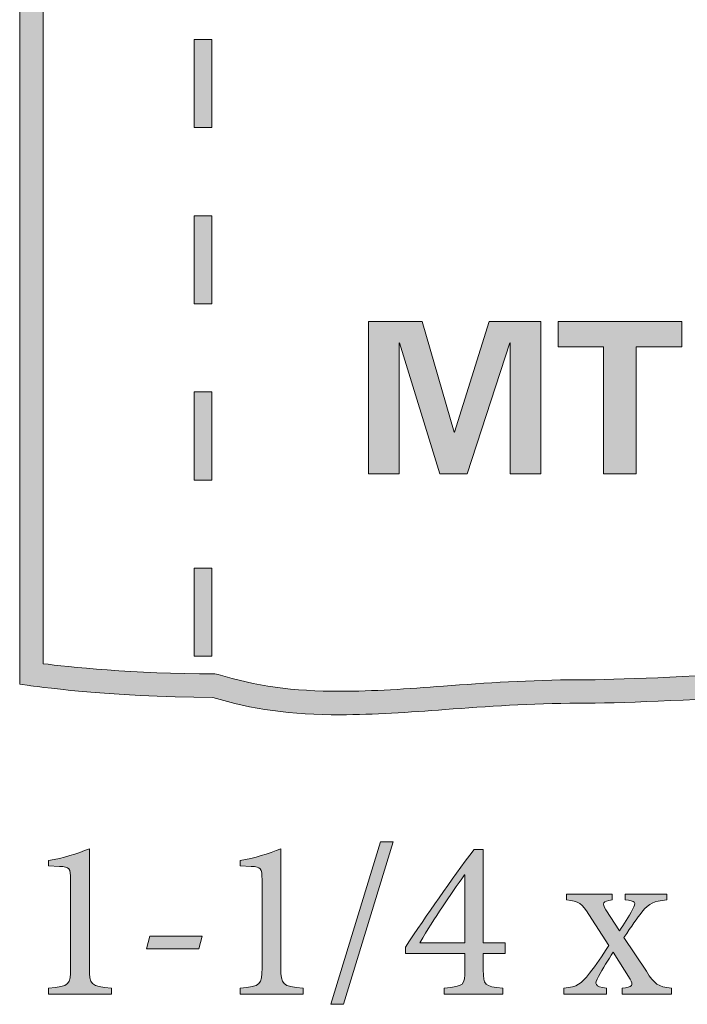
# Model space of a CAD drawing. Units: inches. Extents: x 0.43 to 5.22, y 7.7 to 9.26.
# Drawn here: x 0.43 to 0.96, y 7.7 to 8.48 of the extents above; entities that cross this region are included whole.
import ezdxf

# ---------------------------------------------------------------- set-up
doc = ezdxf.new("R2010")
doc.units = ezdxf.units.IN
doc.header["$MEASUREMENT"] = 0
doc.layers.add('Layer 1', color=7, linetype='Continuous')

# ---------------------------------------------------------------- blocks, each defined once
blk = doc.blocks.new('block 3')
at = {"layer": 'Layer 1', "true_color": 0x231f20}
h = blk.add_hatch(color=250, dxfattribs=at)
h.dxf.hatch_style = 2
edge = h.paths.add_edge_path()
edge.add_spline(control_points=[(0.68713, 7.93155), (0.64876, 7.93155), (0.61683, 7.9359), (0.58676, 7.94522), (0.5044, 7.94533), (0.44286, 7.9545), (0.44225, 7.95459), (0.44225, 7.95459), (0.43439, 7.95578), (0.43439, 7.95578), (0.43439, 7.95578), (0.43439, 9.25536), (0.43439, 9.25536), (0.43439, 9.25536), (1.80178, 9.25522), (1.80178, 9.25522), (1.80178, 9.25522), (3.53572, 8.93825), (3.53572, 8.93825), (3.53572, 8.93825), (4.69139, 8.95218), (4.69139, 8.95218), (4.69139, 8.95218), (4.69412, 8.94955), (4.69412, 8.94955), (4.69412, 8.94955), (5.21772, 8.44689), (5.21772, 8.44689), (5.21772, 8.44689), (5.22489, 8.02397), (5.22489, 8.02397), (5.22489, 8.02397), (5.21554, 8.02393), (5.21554, 8.02393), (5.20435, 8.02389), (4.09645, 8.01931), (4.00948, 8.01931), (3.96362, 8.01931), (3.93216, 8.03262), (3.90172, 8.0455), (3.87165, 8.05821), (3.84325, 8.07022), (3.80115, 8.07022), (3.75538, 8.07022), (3.63965, 8.06772), (3.52773, 8.06531), (3.42472, 8.06308), (3.32743, 8.06097), (3.29188, 8.06097), (3.24977, 8.06097), (3.21753, 8.0519), (3.18908, 8.04389), (3.1687, 8.03815), (3.1511, 8.0332), (3.13448, 8.0332), (3.11868, 8.0332), (3.06211, 8.03149), (2.99662, 8.02953), (2.90934, 8.0269), (2.81042, 8.02393), (2.77337, 8.02393), (2.73513, 8.02393), (2.71338, 8.03033), (2.6959, 8.03548), (2.68268, 8.03937), (2.67223, 8.04245), (2.65762, 8.04245), (2.65762, 8.04245), (2.1067, 8.04245), (2.1067, 8.04245), (2.03531, 8.04245), (1.98341, 8.02341), (1.93762, 8.00661), (1.91661, 7.9989), (1.89676, 7.99162), (1.87729, 7.98713), (1.83593, 7.97759), (1.72246, 7.97295), (1.5304, 7.97295), (1.5304, 7.97295), (1.47244, 7.973), (1.47244, 7.973), (1.43717, 7.973), (1.3337, 7.96627), (1.22416, 7.95915), (1.09047, 7.95045), (0.93894, 7.9406), (0.87522, 7.9406), (0.83708, 7.9406), (0.80291, 7.9381), (0.76986, 7.93567), (0.74099, 7.93355), (0.71372, 7.93155), (0.68713, 7.93155)], knot_values=[0, 0, 0, 0, 1, 1, 1, 2, 2, 2, 3, 3, 3, 4, 4, 4, 5, 5, 5, 6, 6, 6, 7, 7, 7, 8, 8, 8, 9, 9, 9, 10, 10, 10, 11, 11, 11, 12, 12, 12, 13, 13, 13, 14, 14, 14, 15, 15, 15, 16, 16, 16, 17, 17, 17, 18, 18, 18, 19, 19, 19, 20, 20, 20, 21, 21, 21, 22, 22, 22, 23, 23, 23, 24, 24, 24, 25, 25, 25, 26, 26, 26, 27, 27, 27, 28, 28, 28, 29, 29, 29, 30, 30, 30, 31, 31, 31, 31], degree=3, periodic=1)
edge = h.paths.add_edge_path()
edge.add_spline(control_points=[(0.45287, 7.97179), (0.47188, 7.96939), (0.52356, 7.9637), (0.58818, 7.9637), (0.58818, 7.9637), (0.59096, 7.96327), (0.59096, 7.96327), (0.61957, 7.95424), (0.65013, 7.95003), (0.68713, 7.95003), (0.71304, 7.95003), (0.73998, 7.952), (0.76851, 7.95409), (0.80189, 7.95654), (0.83641, 7.95907), (0.87522, 7.95907), (0.93835, 7.95907), (1.08955, 7.96891), (1.22295, 7.97758), (1.3328, 7.98473), (1.43656, 7.99148), (1.47244, 7.99148), (1.47244, 7.99148), (1.5304, 7.99142), (1.5304, 7.99142), (1.60047, 7.99142), (1.81372, 7.99142), (1.87314, 8.00513), (1.89148, 8.00936), (1.9108, 8.01645), (1.93126, 8.02395), (1.9785, 8.04128), (2.03203, 8.06092), (2.1067, 8.06092), (2.1067, 8.06092), (2.65762, 8.06092), (2.65762, 8.06092), (2.6749, 8.06092), (2.68763, 8.05717), (2.70111, 8.0532), (2.71831, 8.04814), (2.73779, 8.04241), (2.77337, 8.04241), (2.81014, 8.04241), (2.90892, 8.04538), (2.99607, 8.04799), (3.06171, 8.04997), (3.1184, 8.05167), (3.13448, 8.05167), (3.14854, 8.05167), (3.16501, 8.05631), (3.18408, 8.06167), (3.21221, 8.06959), (3.24722, 8.07945), (3.29188, 8.07945), (3.32723, 8.07945), (3.42442, 8.08155), (3.52733, 8.08377), (3.63935, 8.0862), (3.75518, 8.0887), (3.80115, 8.0887), (3.84701, 8.0887), (3.87847, 8.07539), (3.90891, 8.06251), (3.93898, 8.04979), (3.96738, 8.03778), (4.00948, 8.03778), (4.09214, 8.03778), (5.09775, 8.04192), (5.2061, 8.04237), (5.2061, 8.04237), (5.19938, 8.43889), (5.19938, 8.43889), (5.19938, 8.43889), (4.68404, 8.93361), (4.68404, 8.93361), (4.68404, 8.93361), (3.53416, 8.91976), (3.53416, 8.91976), (3.53416, 8.91976), (3.53328, 8.91992), (3.53328, 8.91992), (3.53328, 8.91992), (1.79928, 9.23689), (1.79928, 9.23689), (1.79928, 9.23689), (0.45287, 9.23689), (0.45287, 9.23689), (0.45287, 9.23689), (0.45287, 7.97179), (0.45287, 7.97179)], knot_values=[0, 0, 0, 0, 1, 1, 1, 2, 2, 2, 3, 3, 3, 4, 4, 4, 5, 5, 5, 6, 6, 6, 7, 7, 7, 8, 8, 8, 9, 9, 9, 10, 10, 10, 11, 11, 11, 12, 12, 12, 13, 13, 13, 14, 14, 14, 15, 15, 15, 16, 16, 16, 17, 17, 17, 18, 18, 18, 19, 19, 19, 20, 20, 20, 21, 21, 21, 22, 22, 22, 23, 23, 23, 24, 24, 24, 25, 25, 25, 26, 26, 26, 27, 27, 27, 28, 28, 28, 29, 29, 29, 30, 30, 30, 30], degree=3, periodic=1)
at = {"layer": 'Layer 1', "lineweight": 0}
for points, knots in [([(0.68713, 7.93155), (0.64876, 7.93155), (0.61683, 7.9359), (0.58676, 7.94522), (0.5044, 7.94533), (0.44286, 7.9545), (0.44225, 7.95459), (0.44225, 7.95459), (0.43439, 7.95578), (0.43439, 7.95578), (0.43439, 7.95578), (0.43439, 9.25536), (0.43439, 9.25536), (0.43439, 9.25536), (1.80178, 9.25522), (1.80178, 9.25522), (1.80178, 9.25522), (3.53572, 8.93825), (3.53572, 8.93825), (3.53572, 8.93825), (4.69139, 8.95218), (4.69139, 8.95218), (4.69139, 8.95218), (4.69412, 8.94955), (4.69412, 8.94955), (4.69412, 8.94955), (5.21772, 8.44689), (5.21772, 8.44689), (5.21772, 8.44689), (5.22489, 8.02397), (5.22489, 8.02397), (5.22489, 8.02397), (5.21554, 8.02393), (5.21554, 8.02393), (5.20435, 8.02389), (4.09645, 8.01931), (4.00948, 8.01931), (3.96362, 8.01931), (3.93216, 8.03262), (3.90172, 8.0455), (3.87165, 8.05821), (3.84325, 8.07022), (3.80115, 8.07022), (3.75538, 8.07022), (3.63965, 8.06772), (3.52773, 8.06531), (3.42472, 8.06308), (3.32743, 8.06097), (3.29188, 8.06097), (3.24977, 8.06097), (3.21753, 8.0519), (3.18908, 8.04389), (3.1687, 8.03815), (3.1511, 8.0332), (3.13448, 8.0332), (3.11868, 8.0332), (3.06211, 8.03149), (2.99662, 8.02953), (2.90934, 8.0269), (2.81042, 8.02393), (2.77337, 8.02393), (2.73513, 8.02393), (2.71338, 8.03033), (2.6959, 8.03548), (2.68268, 8.03937), (2.67223, 8.04245), (2.65762, 8.04245), (2.65762, 8.04245), (2.1067, 8.04245), (2.1067, 8.04245), (2.03531, 8.04245), (1.98341, 8.02341), (1.93762, 8.00661), (1.91661, 7.9989), (1.89676, 7.99162), (1.87729, 7.98713), (1.83593, 7.97759), (1.72246, 7.97295), (1.5304, 7.97295), (1.5304, 7.97295), (1.47244, 7.973), (1.47244, 7.973), (1.43717, 7.973), (1.3337, 7.96627), (1.22416, 7.95915), (1.09047, 7.95045), (0.93894, 7.9406), (0.87522, 7.9406), (0.83708, 7.9406), (0.80291, 7.9381), (0.76986, 7.93567), (0.74099, 7.93355), (0.71372, 7.93155), (0.68713, 7.93155)], [0, 0, 0, 0, 1, 1, 1, 2, 2, 2, 3, 3, 3, 4, 4, 4, 5, 5, 5, 6, 6, 6, 7, 7, 7, 8, 8, 8, 9, 9, 9, 10, 10, 10, 11, 11, 11, 12, 12, 12, 13, 13, 13, 14, 14, 14, 15, 15, 15, 16, 16, 16, 17, 17, 17, 18, 18, 18, 19, 19, 19, 20, 20, 20, 21, 21, 21, 22, 22, 22, 23, 23, 23, 24, 24, 24, 25, 25, 25, 26, 26, 26, 27, 27, 27, 28, 28, 28, 29, 29, 29, 30, 30, 30, 31, 31, 31, 31]), ([(0.45287, 7.97179), (0.47188, 7.96939), (0.52356, 7.9637), (0.58818, 7.9637), (0.58818, 7.9637), (0.59096, 7.96327), (0.59096, 7.96327), (0.61957, 7.95424), (0.65013, 7.95003), (0.68713, 7.95003), (0.71304, 7.95003), (0.73998, 7.952), (0.76851, 7.95409), (0.80189, 7.95654), (0.83641, 7.95907), (0.87522, 7.95907), (0.93835, 7.95907), (1.08955, 7.96891), (1.22295, 7.97758), (1.3328, 7.98473), (1.43656, 7.99148), (1.47244, 7.99148), (1.47244, 7.99148), (1.5304, 7.99142), (1.5304, 7.99142), (1.60047, 7.99142), (1.81372, 7.99142), (1.87314, 8.00513), (1.89148, 8.00936), (1.9108, 8.01645), (1.93126, 8.02395), (1.9785, 8.04128), (2.03203, 8.06092), (2.1067, 8.06092), (2.1067, 8.06092), (2.65762, 8.06092), (2.65762, 8.06092), (2.6749, 8.06092), (2.68763, 8.05717), (2.70111, 8.0532), (2.71831, 8.04814), (2.73779, 8.04241), (2.77337, 8.04241), (2.81014, 8.04241), (2.90892, 8.04538), (2.99607, 8.04799), (3.06171, 8.04997), (3.1184, 8.05167), (3.13448, 8.05167), (3.14854, 8.05167), (3.16501, 8.05631), (3.18408, 8.06167), (3.21221, 8.06959), (3.24722, 8.07945), (3.29188, 8.07945), (3.32723, 8.07945), (3.42442, 8.08155), (3.52733, 8.08377), (3.63935, 8.0862), (3.75518, 8.0887), (3.80115, 8.0887), (3.84701, 8.0887), (3.87847, 8.07539), (3.90891, 8.06251), (3.93898, 8.04979), (3.96738, 8.03778), (4.00948, 8.03778), (4.09214, 8.03778), (5.09775, 8.04192), (5.2061, 8.04237), (5.2061, 8.04237), (5.19938, 8.43889), (5.19938, 8.43889), (5.19938, 8.43889), (4.68404, 8.93361), (4.68404, 8.93361), (4.68404, 8.93361), (3.53416, 8.91976), (3.53416, 8.91976), (3.53416, 8.91976), (3.53328, 8.91992), (3.53328, 8.91992), (3.53328, 8.91992), (1.79928, 9.23689), (1.79928, 9.23689), (1.79928, 9.23689), (0.45287, 9.23689), (0.45287, 9.23689), (0.45287, 9.23689), (0.45287, 7.97179), (0.45287, 7.97179)], [0, 0, 0, 0, 1, 1, 1, 2, 2, 2, 3, 3, 3, 4, 4, 4, 5, 5, 5, 6, 6, 6, 7, 7, 7, 8, 8, 8, 9, 9, 9, 10, 10, 10, 11, 11, 11, 12, 12, 12, 13, 13, 13, 14, 14, 14, 15, 15, 15, 16, 16, 16, 17, 17, 17, 18, 18, 18, 19, 19, 19, 20, 20, 20, 21, 21, 21, 22, 22, 22, 23, 23, 23, 24, 24, 24, 25, 25, 25, 26, 26, 26, 27, 27, 27, 28, 28, 28, 29, 29, 29, 30, 30, 30, 30])]:
    blk.add_open_spline(points, degree=3, knots=knots, dxfattribs=at)
blk = doc.blocks.new('block 4')
at = {"layer": 'Layer 1', "true_color": 0x231f20}
h = blk.add_hatch(color=250, dxfattribs=at)
h.dxf.hatch_style = 2
h.paths.add_polyline_path([(0.58588, 7.97761), (0.57199, 7.97761), (0.57199, 8.04706), (0.58588, 8.04706)])
h.paths.add_polyline_path([(5.08008, 8.03664), (5.06619, 8.03664), (5.06619, 8.06911), (5.08008, 8.06911)])
h.paths.add_polyline_path([(0.58588, 8.1165), (0.57199, 8.1165), (0.57199, 8.18595), (0.58588, 8.18595)])
h.paths.add_polyline_path([(5.08008, 8.13856), (5.06619, 8.13856), (5.06619, 8.208), (5.08008, 8.208)])
h.paths.add_polyline_path([(0.58588, 8.25539), (0.57199, 8.25539), (0.57199, 8.32484), (0.58588, 8.32484)])
edge = h.paths.add_edge_path()
edge.add_spline(control_points=[(5.08397, 8.27662), (5.08397, 8.27662), (5.07014, 8.27795), (5.07014, 8.27795), (5.07125, 8.28939), (5.07237, 8.30286), (5.07237, 8.31597), (5.07236, 8.32704), (5.07157, 8.33662), (5.06999, 8.34526), (5.06999, 8.34526), (5.08366, 8.34777), (5.08366, 8.34777), (5.08539, 8.3383), (5.08625, 8.3279), (5.08626, 8.31597), (5.08626, 8.30227), (5.0851, 8.28839), (5.08397, 8.27662)], knot_values=[0, 0, 0, 0, 1, 1, 1, 2, 2, 2, 3, 3, 3, 4, 4, 4, 5, 5, 5, 6, 6, 6, 6], degree=3, periodic=1)
h.paths.add_polyline_path([(0.58588, 8.39428), (0.57199, 8.39428), (0.57199, 8.46372), (0.58588, 8.46372)])
edge = h.paths.add_edge_path()
edge.add_spline(control_points=[(5.0365, 8.39661), (5.02719, 8.40204), (5.01576, 8.40597), (5.0025, 8.40827), (4.99205, 8.41009), (4.98192, 8.41199), (4.97203, 8.41403), (4.97203, 8.41403), (4.97485, 8.42763), (4.97485, 8.42763), (4.98459, 8.42562), (4.99457, 8.42375), (5.00488, 8.42196), (5.01978, 8.41936), (5.03277, 8.41487), (5.0435, 8.4086), (5.0435, 8.4086), (5.0365, 8.39661), (5.0365, 8.39661)], knot_values=[0, 0, 0, 0, 1, 1, 1, 2, 2, 2, 3, 3, 3, 4, 4, 4, 5, 5, 5, 6, 6, 6, 6], degree=3, periodic=1)
edge = h.paths.add_edge_path()
edge.add_spline(control_points=[(4.90417, 8.43233), (4.88101, 8.44048), (4.86007, 8.45028), (4.84016, 8.46229), (4.84016, 8.46229), (4.84732, 8.47418), (4.84732, 8.47418), (4.86641, 8.46267), (4.88653, 8.45327), (4.90879, 8.44543), (4.90879, 8.44543), (4.90417, 8.43233), (4.90417, 8.43233)], knot_values=[0, 0, 0, 0, 1, 1, 1, 2, 2, 2, 3, 3, 3, 4, 4, 4, 4], degree=3, periodic=1)
edge = h.paths.add_edge_path()
edge.add_spline(control_points=[(4.78362, 8.5046), (4.76733, 8.51929), (4.75141, 8.53588), (4.73494, 8.55529), (4.73494, 8.55529), (4.74552, 8.56427), (4.74552, 8.56427), (4.7616, 8.54534), (4.7771, 8.52919), (4.79293, 8.51491), (4.79293, 8.51491), (4.78362, 8.5046), (4.78362, 8.5046)], knot_values=[0, 0, 0, 0, 1, 1, 1, 2, 2, 2, 3, 3, 3, 4, 4, 4, 4], degree=3, periodic=1)
h.paths.add_polyline_path([(0.58588, 8.53317), (0.57199, 8.53317), (0.57199, 8.60261), (0.58588, 8.60261)])
edge = h.paths.add_edge_path()
edge.add_spline(control_points=[(4.69699, 8.61538), (4.6885, 8.63421), (4.68226, 8.65285), (4.67623, 8.67087), (4.67623, 8.67087), (4.67277, 8.68117), (4.67277, 8.68117), (4.67277, 8.68117), (4.68593, 8.68563), (4.68593, 8.68563), (4.68593, 8.68563), (4.6894, 8.67528), (4.6894, 8.67528), (4.69533, 8.65759), (4.70144, 8.63928), (4.70966, 8.62109), (4.70966, 8.62109), (4.69699, 8.61538), (4.69699, 8.61538)], knot_values=[0, 0, 0, 0, 1, 1, 1, 2, 2, 2, 3, 3, 3, 4, 4, 4, 5, 5, 5, 6, 6, 6, 6], degree=3, periodic=1)
h.paths.add_polyline_path([(0.58588, 8.67206), (0.57199, 8.67206), (0.57199, 8.7415), (0.58588, 8.7415)])
edge = h.paths.add_edge_path()
edge.add_spline(control_points=[(4.64442, 8.74164), (4.63113, 8.75872), (4.61386, 8.76843), (4.5901, 8.77217), (4.5901, 8.77217), (4.59227, 8.78589), (4.59227, 8.78589), (4.61936, 8.78162), (4.64, 8.76993), (4.65538, 8.75017), (4.65538, 8.75017), (4.64442, 8.74164), (4.64442, 8.74164)], knot_values=[0, 0, 0, 0, 1, 1, 1, 2, 2, 2, 3, 3, 3, 4, 4, 4, 4], degree=3, periodic=1)
h.paths.add_polyline_path([(4.52153, 8.77397), (4.45171, 8.77412), (4.45174, 8.788), (4.52155, 8.78786)])
h.paths.add_polyline_path([(4.38196, 8.77429), (4.31226, 8.77446), (4.31228, 8.78835), (4.38199, 8.78817)])
h.paths.add_polyline_path([(4.24258, 8.77464), (4.17293, 8.77483), (4.17296, 8.78872), (4.24261, 8.78853)])
h.paths.add_polyline_path([(4.1033, 8.77502), (4.03368, 8.77521), (4.0337, 8.7891), (4.10333, 8.78891)])
h.paths.add_polyline_path([(3.96406, 8.7754), (3.89445, 8.77559), (3.89448, 8.78948), (3.96408, 8.78929)])
h.paths.add_polyline_path([(3.82484, 8.77578), (3.75628, 8.77598), (3.75528, 8.78987), (3.82487, 8.78967)])
h.paths.add_polyline_path([(3.68549, 8.77618), (3.61599, 8.77638), (3.61603, 8.79027), (3.68553, 8.79007)])
h.paths.add_polyline_path([(3.54638, 8.77658), (3.47677, 8.77677), (3.47681, 8.79066), (3.54642, 8.79047)])
h.paths.add_polyline_path([(3.40716, 8.77697), (3.33754, 8.77717), (3.33758, 8.79106), (3.4072, 8.79086)])
h.paths.add_polyline_path([(3.2679, 8.77738), (3.19825, 8.77758), (3.19829, 8.79147), (3.26794, 8.79127)])
h.paths.add_polyline_path([(3.12857, 8.77778), (3.05887, 8.77799), (3.05891, 8.79188), (3.12861, 8.79167)])
h.paths.add_polyline_path([(2.98911, 8.77819), (2.9193, 8.77839), (2.91934, 8.79228), (2.98915, 8.79208)])
edge = h.paths.add_edge_path()
edge.add_spline(control_points=[(2.8766, 8.80593), (2.8766, 8.80593), (2.86271, 8.80593), (2.86271, 8.80593), (2.86271, 8.80593), (2.86271, 8.86882), (2.86271, 8.86882), (2.86271, 8.87088), (2.86263, 8.87285), (2.86245, 8.87472), (2.86245, 8.87472), (2.87629, 8.87599), (2.87629, 8.87599), (2.87649, 8.87372), (2.8766, 8.87133), (2.8766, 8.86882), (2.8766, 8.86882), (2.8766, 8.80593), (2.8766, 8.80593)], knot_values=[0, 0, 0, 0, 1, 1, 1, 2, 2, 2, 3, 3, 3, 4, 4, 4, 5, 5, 5, 6, 6, 6, 6], degree=3, periodic=1)
h.paths.add_polyline_path([(0.58588, 8.81095), (0.57199, 8.81095), (0.57199, 8.88039), (0.58588, 8.88039)])
edge = h.paths.add_edge_path()
edge.add_spline(control_points=[(2.81946, 8.90691), (2.80655, 8.90817), (2.791, 8.90817), (2.77453, 8.90817), (2.77453, 8.90817), (2.75072, 8.90817), (2.75072, 8.90817), (2.75072, 8.90817), (2.75072, 8.92206), (2.75072, 8.92206), (2.75072, 8.92206), (2.77453, 8.92206), (2.77453, 8.92206), (2.79134, 8.92206), (2.80722, 8.92206), (2.82081, 8.92074), (2.82081, 8.92074), (2.81946, 8.90691), (2.81946, 8.90691)], knot_values=[0, 0, 0, 0, 1, 1, 1, 2, 2, 2, 3, 3, 3, 4, 4, 4, 5, 5, 5, 6, 6, 6, 6], degree=3, periodic=1)
h.paths.add_polyline_path([(2.68127, 8.90817), (2.61183, 8.90817), (2.61183, 8.92206), (2.68127, 8.92206)])
h.paths.add_polyline_path([(2.54239, 8.90817), (2.47294, 8.90817), (2.47294, 8.92206), (2.54239, 8.92206)])
h.paths.add_polyline_path([(2.4035, 8.90817), (2.33405, 8.90817), (2.33405, 8.92206), (2.4035, 8.92206)])
h.paths.add_polyline_path([(2.26461, 8.90817), (2.19516, 8.90817), (2.19516, 8.92206), (2.26461, 8.92206)])
h.paths.add_polyline_path([(2.12572, 8.90817), (2.11057, 8.90817), (2.11057, 8.97635), (2.12446, 8.97635), (2.12446, 8.92206), (2.12572, 8.92206)])
h.paths.add_polyline_path([(0.58588, 8.94984), (0.57199, 8.94984), (0.57199, 9.01928), (0.58588, 9.01928)])
h.paths.add_polyline_path([(0.63458, 9.02703), (0.63438, 9.04092), (0.70382, 9.04193), (0.70402, 9.02804)])
h.paths.add_polyline_path([(0.77346, 9.02905), (0.77325, 9.04294), (0.84269, 9.04395), (0.8429, 9.03006)])
edge = h.paths.add_edge_path()
edge.add_spline(control_points=[(2.0858, 9.03001), (2.07082, 9.03967), (2.04907, 9.04546), (2.02288, 9.04677), (2.02288, 9.04677), (2.02357, 9.06065), (2.02357, 9.06065), (2.05219, 9.05922), (2.07631, 9.05266), (2.09332, 9.04169), (2.09332, 9.04169), (2.0858, 9.03001), (2.0858, 9.03001)], knot_values=[0, 0, 0, 0, 1, 1, 1, 2, 2, 2, 3, 3, 3, 4, 4, 4, 4], degree=3, periodic=1)
h.paths.add_polyline_path([(0.91233, 9.03107), (0.91213, 9.04496), (0.98157, 9.04597), (0.98177, 9.03208)])
h.paths.add_polyline_path([(1.05121, 9.03309), (1.05101, 9.04698), (1.12044, 9.04799), (1.12065, 9.03411)])
h.paths.add_polyline_path([(1.19008, 9.03512), (1.18987, 9.049), (1.25931, 9.05001), (1.25951, 9.03613)])
h.paths.add_polyline_path([(1.32895, 9.03713), (1.32875, 9.05102), (1.39819, 9.05203), (1.39839, 9.03814)])
h.paths.add_polyline_path([(1.46783, 9.03915), (1.46762, 9.05304), (1.53706, 9.05405), (1.53727, 9.04016)])
h.paths.add_polyline_path([(1.6067, 9.04117), (1.6065, 9.05506), (1.67594, 9.05607), (1.67614, 9.04218)])
h.paths.add_polyline_path([(1.74558, 9.04319), (1.74537, 9.05708), (1.81481, 9.05809), (1.81502, 9.0442)])
h.paths.add_polyline_path([(1.88445, 9.04521), (1.88425, 9.0591), (1.95369, 9.06011), (1.95389, 9.04622)])
at = {"layer": 'Layer 1', "lineweight": 0}
for points in [[(0.58588, 8.39428), (0.57199, 8.39428), (0.57199, 8.46372), (0.58588, 8.46372), (0.58588, 8.39428)], [(0.58588, 8.25539), (0.57199, 8.25539), (0.57199, 8.32484), (0.58588, 8.32484), (0.58588, 8.25539)], [(0.58588, 8.1165), (0.57199, 8.1165), (0.57199, 8.18595), (0.58588, 8.18595), (0.58588, 8.1165)], [(0.58588, 7.97761), (0.57199, 7.97761), (0.57199, 8.04706), (0.58588, 8.04706), (0.58588, 7.97761)]]:
    blk.add_lwpolyline(points, dxfattribs=at)
blk = doc.blocks.new('block 5')
at = {"layer": 'Layer 1', "true_color": 0x231f20}
h = blk.add_hatch(color=250, dxfattribs=at)
h.dxf.hatch_style = 2
h.paths.add_polyline_path([(0.78711, 8.12134), (0.76562, 8.12134), (0.73381, 8.22462), (0.73347, 8.22429), (0.73347, 8.12134), (0.70932, 8.12134), (0.70932, 8.24161), (0.75163, 8.24161), (0.77679, 8.15416), (0.77713, 8.15416), (0.80444, 8.24161), (0.84525, 8.24161), (0.84525, 8.12134), (0.8211, 8.12134), (0.8211, 8.22429), (0.82076, 8.22462)])
at = {"layer": 'Layer 1', "lineweight": 0}
blk.add_lwpolyline([(0.78711, 8.12134), (0.76562, 8.12134), (0.73381, 8.22462), (0.73347, 8.22429), (0.73347, 8.12134), (0.70932, 8.12134), (0.70932, 8.24161), (0.75163, 8.24161), (0.77679, 8.15416), (0.77713, 8.15416), (0.80444, 8.24161), (0.84525, 8.24161), (0.84525, 8.12134), (0.8211, 8.12134), (0.8211, 8.22429), (0.82076, 8.22462), (0.78711, 8.12134)], dxfattribs=at)
blk = doc.blocks.new('block 6')
at = {"layer": 'Layer 1', "true_color": 0x231f20}
h = blk.add_hatch(color=250, dxfattribs=at)
h.dxf.hatch_style = 2
h.paths.add_polyline_path([(0.85882, 8.24161), (0.95626, 8.24161), (0.95626, 8.22163), (0.92044, 8.22163), (0.92044, 8.12134), (0.89464, 8.12134), (0.89464, 8.22163), (0.85882, 8.22163)])
at = {"layer": 'Layer 1', "lineweight": 0}
blk.add_lwpolyline([(0.85882, 8.24161), (0.95626, 8.24161), (0.95626, 8.22163), (0.92044, 8.22163), (0.92044, 8.12134), (0.89464, 8.12134), (0.89464, 8.22163), (0.85882, 8.22163), (0.85882, 8.24161)], dxfattribs=at)
blk = doc.blocks.new('block 12')
at = {"layer": 'Layer 1', "true_color": 0x231f20}
h = blk.add_hatch(color=250, dxfattribs=at)
h.dxf.hatch_style = 2
edge = h.paths.add_edge_path()
edge.add_spline(control_points=[(0.45718, 7.7113), (0.45718, 7.7113), (0.45718, 7.71617), (0.45718, 7.71617), (0.47361, 7.71743), (0.47451, 7.71888), (0.47451, 7.73188), (0.47451, 7.73188), (0.47451, 7.80139), (0.47451, 7.80139), (0.47451, 7.81078), (0.47379, 7.8117), (0.46585, 7.81205), (0.46585, 7.81205), (0.45718, 7.81241), (0.45718, 7.81241), (0.45718, 7.81241), (0.45718, 7.81656), (0.45718, 7.81656), (0.46874, 7.81855), (0.47939, 7.82198), (0.48932, 7.82595), (0.48932, 7.82595), (0.48932, 7.73188), (0.48932, 7.73188), (0.48932, 7.71888), (0.4904, 7.71743), (0.50684, 7.71617), (0.50684, 7.71617), (0.50684, 7.7113), (0.50684, 7.7113), (0.50684, 7.7113), (0.45718, 7.7113), (0.45718, 7.7113)], knot_values=[0, 0, 0, 0, 1, 1, 1, 2, 2, 2, 3, 3, 3, 4, 4, 4, 5, 5, 5, 6, 6, 6, 7, 7, 7, 8, 8, 8, 9, 9, 9, 10, 10, 10, 11, 11, 11, 11], degree=3, periodic=1)
at = {"layer": 'Layer 1', "lineweight": 0}
blk.add_open_spline([(0.45718, 7.7113), (0.45718, 7.7113), (0.45718, 7.71617), (0.45718, 7.71617), (0.47361, 7.71743), (0.47451, 7.71888), (0.47451, 7.73188), (0.47451, 7.73188), (0.47451, 7.80139), (0.47451, 7.80139), (0.47451, 7.81078), (0.47379, 7.8117), (0.46585, 7.81205), (0.46585, 7.81205), (0.45718, 7.81241), (0.45718, 7.81241), (0.45718, 7.81241), (0.45718, 7.81656), (0.45718, 7.81656), (0.46874, 7.81855), (0.47939, 7.82198), (0.48932, 7.82595), (0.48932, 7.82595), (0.48932, 7.73188), (0.48932, 7.73188), (0.48932, 7.71888), (0.4904, 7.71743), (0.50684, 7.71617), (0.50684, 7.71617), (0.50684, 7.7113), (0.50684, 7.7113), (0.50684, 7.7113), (0.45718, 7.7113), (0.45718, 7.7113)], degree=3, knots=[0, 0, 0, 0, 1, 1, 1, 2, 2, 2, 3, 3, 3, 4, 4, 4, 5, 5, 5, 6, 6, 6, 7, 7, 7, 8, 8, 8, 9, 9, 9, 10, 10, 10, 11, 11, 11, 11], dxfattribs=at)
blk = doc.blocks.new('block 13')
at = {"layer": 'Layer 1', "true_color": 0x231f20}
h = blk.add_hatch(color=250, dxfattribs=at)
h.dxf.hatch_style = 2
h.paths.add_polyline_path([(0.57562, 7.74705), (0.53446, 7.74705), (0.53698, 7.75698), (0.57833, 7.75698)])
at = {"layer": 'Layer 1', "lineweight": 0}
blk.add_lwpolyline([(0.57562, 7.74705), (0.53446, 7.74705), (0.53698, 7.75698), (0.57833, 7.75698), (0.57562, 7.74705)], dxfattribs=at)
blk = doc.blocks.new('block 14')
at = {"layer": 'Layer 1', "true_color": 0x231f20}
h = blk.add_hatch(color=250, dxfattribs=at)
h.dxf.hatch_style = 2
edge = h.paths.add_edge_path()
edge.add_spline(control_points=[(0.60812, 7.7113), (0.60812, 7.7113), (0.60812, 7.71617), (0.60812, 7.71617), (0.62455, 7.71743), (0.62545, 7.71888), (0.62545, 7.73188), (0.62545, 7.73188), (0.62545, 7.80139), (0.62545, 7.80139), (0.62545, 7.81078), (0.62473, 7.8117), (0.61679, 7.81205), (0.61679, 7.81205), (0.60812, 7.81241), (0.60812, 7.81241), (0.60812, 7.81241), (0.60812, 7.81656), (0.60812, 7.81656), (0.61968, 7.81855), (0.63033, 7.82198), (0.64026, 7.82595), (0.64026, 7.82595), (0.64026, 7.73188), (0.64026, 7.73188), (0.64026, 7.71888), (0.64134, 7.71743), (0.65778, 7.71617), (0.65778, 7.71617), (0.65778, 7.7113), (0.65778, 7.7113), (0.65778, 7.7113), (0.60812, 7.7113), (0.60812, 7.7113)], knot_values=[0, 0, 0, 0, 1, 1, 1, 2, 2, 2, 3, 3, 3, 4, 4, 4, 5, 5, 5, 6, 6, 6, 7, 7, 7, 8, 8, 8, 9, 9, 9, 10, 10, 10, 11, 11, 11, 11], degree=3, periodic=1)
at = {"layer": 'Layer 1', "lineweight": 0}
blk.add_open_spline([(0.60812, 7.7113), (0.60812, 7.7113), (0.60812, 7.71617), (0.60812, 7.71617), (0.62455, 7.71743), (0.62545, 7.71888), (0.62545, 7.73188), (0.62545, 7.73188), (0.62545, 7.80139), (0.62545, 7.80139), (0.62545, 7.81078), (0.62473, 7.8117), (0.61679, 7.81205), (0.61679, 7.81205), (0.60812, 7.81241), (0.60812, 7.81241), (0.60812, 7.81241), (0.60812, 7.81656), (0.60812, 7.81656), (0.61968, 7.81855), (0.63033, 7.82198), (0.64026, 7.82595), (0.64026, 7.82595), (0.64026, 7.73188), (0.64026, 7.73188), (0.64026, 7.71888), (0.64134, 7.71743), (0.65778, 7.71617), (0.65778, 7.71617), (0.65778, 7.7113), (0.65778, 7.7113), (0.65778, 7.7113), (0.60812, 7.7113), (0.60812, 7.7113)], degree=3, knots=[0, 0, 0, 0, 1, 1, 1, 2, 2, 2, 3, 3, 3, 4, 4, 4, 5, 5, 5, 6, 6, 6, 7, 7, 7, 8, 8, 8, 9, 9, 9, 10, 10, 10, 11, 11, 11, 11], dxfattribs=at)
blk = doc.blocks.new('block 15')
at = {"layer": 'Layer 1', "true_color": 0x231f20}
h = blk.add_hatch(color=250, dxfattribs=at)
h.dxf.hatch_style = 2
h.paths.add_polyline_path([(0.68974, 7.70335), (0.67963, 7.70335), (0.7188, 7.83137), (0.72892, 7.83137)])
at = {"layer": 'Layer 1', "lineweight": 0}
blk.add_lwpolyline([(0.68974, 7.70335), (0.67963, 7.70335), (0.7188, 7.83137), (0.72892, 7.83137), (0.68974, 7.70335)], dxfattribs=at)
blk = doc.blocks.new('block 16')
at = {"layer": 'Layer 1', "true_color": 0x231f20}
h = blk.add_hatch(color=250, dxfattribs=at)
h.dxf.hatch_style = 2
edge = h.paths.add_edge_path()
edge.add_spline(control_points=[(0.79987, 7.74344), (0.79987, 7.74344), (0.79987, 7.73043), (0.79987, 7.73043), (0.79987, 7.71833), (0.80059, 7.71743), (0.81522, 7.71618), (0.81522, 7.71618), (0.81522, 7.7113), (0.81522, 7.7113), (0.81522, 7.7113), (0.769, 7.7113), (0.769, 7.7113), (0.769, 7.7113), (0.769, 7.71618), (0.769, 7.71618), (0.78471, 7.71743), (0.78543, 7.71853), (0.78543, 7.73043), (0.78543, 7.73043), (0.78543, 7.74344), (0.78543, 7.74344), (0.78543, 7.74344), (0.73848, 7.74344), (0.73848, 7.74344), (0.73848, 7.74344), (0.73848, 7.74849), (0.73848, 7.74849), (0.75564, 7.77414), (0.77405, 7.80086), (0.79265, 7.82541), (0.79265, 7.82541), (0.79987, 7.82541), (0.79987, 7.82541), (0.79987, 7.82541), (0.79987, 7.75193), (0.79987, 7.75193), (0.79987, 7.75193), (0.81721, 7.75193), (0.81721, 7.75193), (0.81721, 7.75193), (0.81721, 7.74344), (0.81721, 7.74344), (0.81721, 7.74344), (0.79987, 7.74344), (0.79987, 7.74344)], knot_values=[0, 0, 0, 0, 1, 1, 1, 2, 2, 2, 3, 3, 3, 4, 4, 4, 5, 5, 5, 6, 6, 6, 7, 7, 7, 8, 8, 8, 9, 9, 9, 10, 10, 10, 11, 11, 11, 12, 12, 12, 13, 13, 13, 14, 14, 14, 15, 15, 15, 15], degree=3, periodic=1)
edge = h.paths.add_edge_path()
edge.add_spline(control_points=[(0.78543, 7.80537), (0.78543, 7.80537), (0.78507, 7.80537), (0.78507, 7.80537), (0.77351, 7.78912), (0.76177, 7.77197), (0.74986, 7.75193), (0.74986, 7.75193), (0.78543, 7.75193), (0.78543, 7.75193), (0.78543, 7.75193), (0.78543, 7.80537), (0.78543, 7.80537)], knot_values=[0, 0, 0, 0, 1, 1, 1, 2, 2, 2, 3, 3, 3, 4, 4, 4, 4], degree=3, periodic=1)
at = {"layer": 'Layer 1', "lineweight": 0}
for points, knots in [([(0.79987, 7.74344), (0.79987, 7.74344), (0.79987, 7.73043), (0.79987, 7.73043), (0.79987, 7.71833), (0.80059, 7.71743), (0.81522, 7.71618), (0.81522, 7.71618), (0.81522, 7.7113), (0.81522, 7.7113), (0.81522, 7.7113), (0.769, 7.7113), (0.769, 7.7113), (0.769, 7.7113), (0.769, 7.71618), (0.769, 7.71618), (0.78471, 7.71743), (0.78543, 7.71853), (0.78543, 7.73043), (0.78543, 7.73043), (0.78543, 7.74344), (0.78543, 7.74344), (0.78543, 7.74344), (0.73848, 7.74344), (0.73848, 7.74344), (0.73848, 7.74344), (0.73848, 7.74849), (0.73848, 7.74849), (0.75564, 7.77414), (0.77405, 7.80086), (0.79265, 7.82541), (0.79265, 7.82541), (0.79987, 7.82541), (0.79987, 7.82541), (0.79987, 7.82541), (0.79987, 7.75193), (0.79987, 7.75193), (0.79987, 7.75193), (0.81721, 7.75193), (0.81721, 7.75193), (0.81721, 7.75193), (0.81721, 7.74344), (0.81721, 7.74344), (0.81721, 7.74344), (0.79987, 7.74344), (0.79987, 7.74344)], [0, 0, 0, 0, 1, 1, 1, 2, 2, 2, 3, 3, 3, 4, 4, 4, 5, 5, 5, 6, 6, 6, 7, 7, 7, 8, 8, 8, 9, 9, 9, 10, 10, 10, 11, 11, 11, 12, 12, 12, 13, 13, 13, 14, 14, 14, 15, 15, 15, 15]), ([(0.78543, 7.80537), (0.78543, 7.80537), (0.78507, 7.80537), (0.78507, 7.80537), (0.77351, 7.78912), (0.76177, 7.77197), (0.74986, 7.75193), (0.74986, 7.75193), (0.78543, 7.75193), (0.78543, 7.75193), (0.78543, 7.75193), (0.78543, 7.80537), (0.78543, 7.80537)], [0, 0, 0, 0, 1, 1, 1, 2, 2, 2, 3, 3, 3, 4, 4, 4, 4])]:
    blk.add_open_spline(points, degree=3, knots=knots, dxfattribs=at)
blk = doc.blocks.new('block 17')
at = {"layer": 'Layer 1', "true_color": 0x231f20}
h = blk.add_hatch(color=250, dxfattribs=at)
h.dxf.hatch_style = 2
edge = h.paths.add_edge_path()
edge.add_spline(control_points=[(0.90946, 7.7113), (0.90946, 7.7113), (0.90946, 7.71599), (0.90946, 7.71599), (0.91723, 7.71689), (0.91867, 7.71834), (0.9156, 7.72321), (0.9156, 7.72321), (0.90224, 7.74434), (0.90224, 7.74434), (0.89827, 7.73838), (0.89412, 7.7317), (0.89069, 7.7252), (0.88725, 7.71906), (0.88761, 7.71743), (0.89701, 7.71599), (0.89701, 7.71599), (0.89701, 7.7113), (0.89701, 7.7113), (0.89701, 7.7113), (0.86324, 7.7113), (0.86324, 7.7113), (0.86324, 7.7113), (0.86324, 7.71599), (0.86324, 7.71599), (0.87444, 7.71743), (0.87642, 7.71888), (0.88365, 7.72791), (0.8887, 7.73423), (0.89358, 7.74145), (0.89881, 7.74957), (0.89881, 7.74957), (0.8831, 7.77413), (0.8831, 7.77413), (0.87769, 7.78298), (0.87534, 7.78442), (0.86541, 7.78569), (0.86541, 7.78569), (0.86541, 7.7902), (0.86541, 7.7902), (0.86541, 7.7902), (0.90152, 7.7902), (0.90152, 7.7902), (0.90152, 7.7902), (0.90152, 7.78569), (0.90152, 7.78569), (0.89376, 7.7846), (0.89322, 7.78298), (0.89646, 7.77792), (0.89646, 7.77792), (0.90712, 7.76131), (0.90712, 7.76131), (0.91073, 7.76655), (0.91434, 7.77214), (0.91759, 7.7781), (0.92084, 7.78388), (0.91959, 7.78478), (0.91181, 7.78569), (0.91181, 7.78569), (0.91181, 7.7902), (0.91181, 7.7902), (0.91181, 7.7902), (0.94468, 7.7902), (0.94468, 7.7902), (0.94468, 7.7902), (0.94468, 7.78569), (0.94468, 7.78569), (0.93366, 7.78442), (0.93131, 7.78352), (0.92481, 7.77593), (0.9212, 7.77142), (0.9167, 7.76492), (0.91073, 7.75608), (0.91073, 7.75608), (0.92842, 7.72935), (0.92842, 7.72935), (0.9351, 7.71906), (0.93727, 7.71743), (0.94828, 7.71599), (0.94828, 7.71599), (0.94828, 7.7113), (0.94828, 7.7113), (0.94828, 7.7113), (0.90946, 7.7113), (0.90946, 7.7113)], knot_values=[0, 0, 0, 0, 1, 1, 1, 2, 2, 2, 3, 3, 3, 4, 4, 4, 5, 5, 5, 6, 6, 6, 7, 7, 7, 8, 8, 8, 9, 9, 9, 10, 10, 10, 11, 11, 11, 12, 12, 12, 13, 13, 13, 14, 14, 14, 15, 15, 15, 16, 16, 16, 17, 17, 17, 18, 18, 18, 19, 19, 19, 20, 20, 20, 21, 21, 21, 22, 22, 22, 23, 23, 23, 24, 24, 24, 25, 25, 25, 26, 26, 26, 27, 27, 27, 28, 28, 28, 28], degree=3, periodic=1)
at = {"layer": 'Layer 1', "lineweight": 0}
blk.add_open_spline([(0.90946, 7.7113), (0.90946, 7.7113), (0.90946, 7.71599), (0.90946, 7.71599), (0.91723, 7.71689), (0.91867, 7.71834), (0.9156, 7.72321), (0.9156, 7.72321), (0.90224, 7.74434), (0.90224, 7.74434), (0.89827, 7.73838), (0.89412, 7.7317), (0.89069, 7.7252), (0.88725, 7.71906), (0.88761, 7.71743), (0.89701, 7.71599), (0.89701, 7.71599), (0.89701, 7.7113), (0.89701, 7.7113), (0.89701, 7.7113), (0.86324, 7.7113), (0.86324, 7.7113), (0.86324, 7.7113), (0.86324, 7.71599), (0.86324, 7.71599), (0.87444, 7.71743), (0.87642, 7.71888), (0.88365, 7.72791), (0.8887, 7.73423), (0.89358, 7.74145), (0.89881, 7.74957), (0.89881, 7.74957), (0.8831, 7.77413), (0.8831, 7.77413), (0.87769, 7.78298), (0.87534, 7.78442), (0.86541, 7.78569), (0.86541, 7.78569), (0.86541, 7.7902), (0.86541, 7.7902), (0.86541, 7.7902), (0.90152, 7.7902), (0.90152, 7.7902), (0.90152, 7.7902), (0.90152, 7.78569), (0.90152, 7.78569), (0.89376, 7.7846), (0.89322, 7.78298), (0.89646, 7.77792), (0.89646, 7.77792), (0.90712, 7.76131), (0.90712, 7.76131), (0.91073, 7.76655), (0.91434, 7.77214), (0.91759, 7.7781), (0.92084, 7.78388), (0.91959, 7.78478), (0.91181, 7.78569), (0.91181, 7.78569), (0.91181, 7.7902), (0.91181, 7.7902), (0.91181, 7.7902), (0.94468, 7.7902), (0.94468, 7.7902), (0.94468, 7.7902), (0.94468, 7.78569), (0.94468, 7.78569), (0.93366, 7.78442), (0.93131, 7.78352), (0.92481, 7.77593), (0.9212, 7.77142), (0.9167, 7.76492), (0.91073, 7.75608), (0.91073, 7.75608), (0.92842, 7.72935), (0.92842, 7.72935), (0.9351, 7.71906), (0.93727, 7.71743), (0.94828, 7.71599), (0.94828, 7.71599), (0.94828, 7.7113), (0.94828, 7.7113), (0.94828, 7.7113), (0.90946, 7.7113), (0.90946, 7.7113)], degree=3, knots=[0, 0, 0, 0, 1, 1, 1, 2, 2, 2, 3, 3, 3, 4, 4, 4, 5, 5, 5, 6, 6, 6, 7, 7, 7, 8, 8, 8, 9, 9, 9, 10, 10, 10, 11, 11, 11, 12, 12, 12, 13, 13, 13, 14, 14, 14, 15, 15, 15, 16, 16, 16, 17, 17, 17, 18, 18, 18, 19, 19, 19, 20, 20, 20, 21, 21, 21, 22, 22, 22, 23, 23, 23, 24, 24, 24, 25, 25, 25, 26, 26, 26, 27, 27, 27, 28, 28, 28, 28], dxfattribs=at)
blk = doc.blocks.new('block 2')
at = {"layer": 'Layer 1'}
for name in ['block 3', 'block 4', 'block 5', 'block 6', 'block 15', 'block 12', 'block 14', 'block 16', 'block 17', 'block 13']:
    blk.add_blockref(name, (0, 0), dxfattribs=at)

msp = doc.modelspace()

# ---------------------------------------------------------------- block references
at = {"layer": 'Layer 1'}
msp.add_blockref('block 2', (0, 0), dxfattribs=at)

doc.saveas('drawing.dxf')
